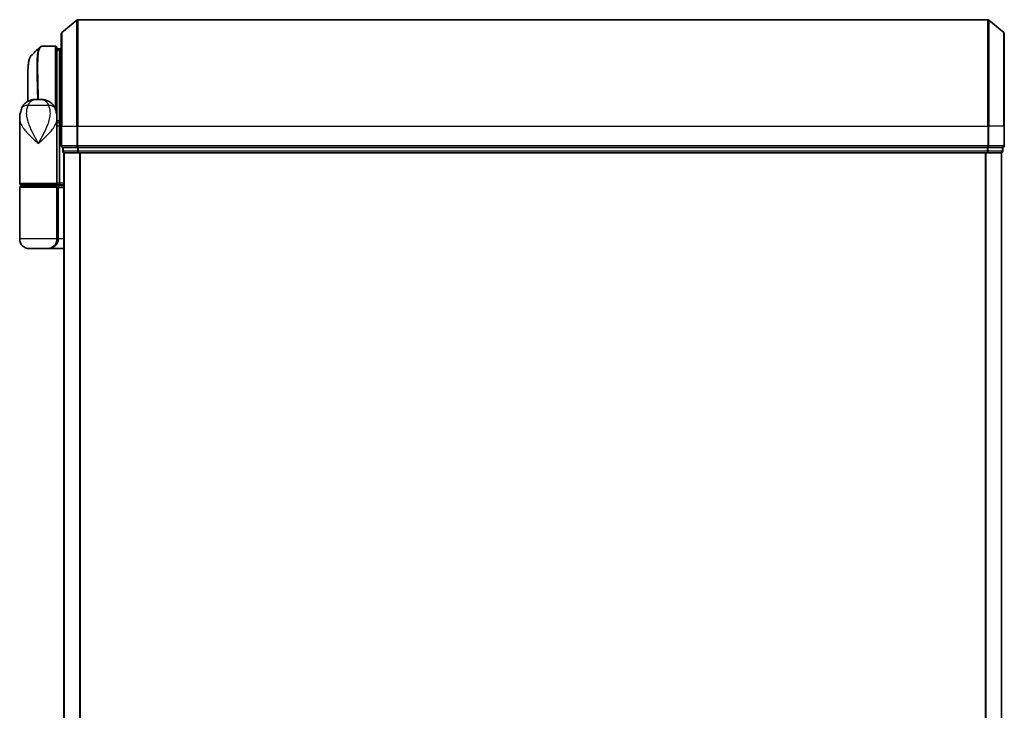
# Model space of a CAD drawing. Units: millimetres. Extents: x -1885 to 7744, y 44 to 1590.
# Drawn here: x 1121 to 1306, y 900 to 1030 of the extents above; entities that cross this region are included whole.
import ezdxf

# ---------------------------------------------------------------- set-up
doc = ezdxf.new("R2010")
doc.units = ezdxf.units.MM
doc.header["$LTSCALE"] = 5.5
doc.layers.add('Visible (ISO)', color=7, linetype='Continuous', lineweight=35)
doc.layers.add('Visible Narrow (ISO)', color=7, linetype='Continuous', lineweight=25)

msp = doc.modelspace()

# ---------------------------------------------------------------- linework, layer by layer
at = {"layer": 'Visible (ISO)'}
for p, q in [((1128.9288, 1027.3618), (1131.7374, 1029.7023)), ((1302.7123, 1029.7718), (1131.9295, 1029.7718)), ((1305.7129, 1027.3618), (1302.9043, 1029.7023)), ((1128.8209, 1009.7718), (1128.8209, 1027.1313)), ((1305.8209, 1027.1313), (1305.8209, 1009.7718)), ((1125.2103, 1024.7718), (1125.2157, 1024.7718)), ((1127.7209, 1024.7718), (1125.2157, 1024.7718)), ((1128.0209, 1024.4718), (1128.0209, 1011.8718)), ((1128.5209, 1024.2718), (1128.0209, 1024.2718)), ((1128.0209, 1023.7718), (1128.5209, 1024.2718)), ((1128.5209, 1024.2718), (1128.5209, 1010.4822)), ((1128.8209, 1024.2718), (1128.5209, 1024.2718)), ((1122.5209, 1014.4177), (1122.5209, 1018.0751)), ((1123.9671, 1014.7718), (1125.0747, 1014.7718)), ((1121.0209, 999.0718), (1121.0209, 1011.1224)), ((1128.0209, 1011.2718), (1128.019, 1011.2718)), ((1128.0209, 1011.1224), (1128.0209, 1011.8718)), ((1128.0209, 1010.4718), (1128.0209, 1011.1224)), ((1128.3177, 1010.7718), (1128.0209, 1010.7718)), ((1128.0209, 999.0718), (1128.0209, 1010.4718)), ((1128.5209, 1010.4822), (1128.5209, 1009.7718)), ((1128.5209, 999.0718), (1128.5209, 1009.7718)), ((1128.8209, 1009.7718), (1128.8209, 1006.0718)), ((1305.8209, 1006.0718), (1305.8209, 1009.7718)), ((1129.1209, 1005.7718), (1129.1209, 1005.0718)), ((1129.1209, 1005.7718), (1129.2288, 1005.7718)), ((1131.8461, 1005.7718), (1129.2288, 1005.7718)), ((1131.8461, 1005.7718), (1131.9295, 1005.7718)), ((1131.9295, 1005.7718), (1132.0381, 1005.7718)), ((1302.6037, 1005.7718), (1132.0381, 1005.7718)), ((1302.6037, 1005.7718), (1302.7123, 1005.7718)), ((1302.7123, 1005.7718), (1302.7957, 1005.7718)), ((1305.4129, 1005.7718), (1302.7957, 1005.7718)), ((1305.4129, 1005.7718), (1305.5209, 1005.7718)), ((1305.5209, 1005.0718), (1305.5209, 1005.7718)), ((1129.3209, 1004.7718), (1129.4209, 1004.7718)), ((1129.3209, 1004.7718), (1129.3209, 624.7718)), ((1129.4209, 1004.7718), (1132.0381, 1004.7718)), ((1132.0381, 1004.7718), (1302.6037, 1004.7718)), ((1302.6037, 1004.7718), (1305.2209, 1004.7718)), ((1305.2209, 1004.7718), (1305.3209, 1004.7718)), ((1305.3209, 624.7718), (1305.3209, 1004.7718)), ((1121.0209, 988.5718), (1121.0209, 998.2718)), ((1127.7209, 998.7718), (1121.3209, 998.7718)), ((1121.3209, 998.5718), (1127.7209, 998.5718)), ((1121.5209, 998.5718), (1121.5209, 998.7718)), ((1127.5209, 998.5718), (1127.5209, 998.7718)), ((1127.7209, 998.7718), (1128.3966, 998.7718)), ((1129.3209, 998.5718), (1127.7209, 998.5718)), ((1128.0209, 988.5718), (1128.0209, 998.2718)), ((1128.3966, 998.7718), (1129.3209, 998.7718)), ((1126.2209, 986.7718), (1122.8209, 986.7718)), ((1126.2209, 986.7718), (1129.3209, 986.7718))]:
    msp.add_line(p, q, dxfattribs=at)
for centre, radius, start, end in [((1131.9295, 1029.4718), 0.3, 90, 129.805571), ((1302.7123, 1029.4718), 0.3, 50.194429, 90), ((1129.1209, 1027.1313), 0.3, 129.805571, 180), ((1305.5209, 1027.1313), 0.3, 0, 50.194429), ((1127.7209, 1024.4718), 0.3, 0, 90), ((1127.7209, 1011.8718), 0.3, 333.228295, 0), ((1129.1209, 1006.0718), 0.3, 180, 270), ((1305.5209, 1006.0718), 0.3, 270, 0), ((1129.4209, 1005.0718), 0.3, 180, 270), ((1305.2209, 1005.0718), 0.3, 270, 0), ((1121.3209, 999.0718), 0.3, 180, 270), ((1121.3209, 998.2718), 0.3, 90, 180), ((1127.7209, 999.0718), 0.3, 270, 0), ((1127.7209, 998.2718), 0.3, 0, 90), ((1122.8209, 988.5718), 1.8, 180, 270), ((1126.2209, 988.5718), 1.8, 270, 0)]:
    msp.add_arc(centre, radius, start, end, dxfattribs=at)
for centre, major_axis, ratio, start_param, end_param in [((1125.1729, 1024.4691), (-0.0375, 0.2976), 0.98857543, 6.2831042, 6.28318531), ((1128.3966, 999.0718), (0, 0.3), 0.41421356, 3.14159265, 4.71238898)]:
    msp.add_ellipse(centre, major_axis=major_axis, ratio=ratio, start_param=start_param, end_param=end_param, dxfattribs=at)
msp.add_open_spline([(1123.1351, 1022.9595), (1123.6713, 1023.4952), (1124.2073, 1024.0312), (1124.7431, 1024.5674)], degree=3, dxfattribs=at)
for points, knots in [([(1124.7431, 1024.5674), (1124.7637, 1024.588), (1124.7855, 1024.6077), (1124.8315, 1024.6444), (1124.8557, 1024.6615), (1124.9066, 1024.6926), (1124.9332, 1024.7065), (1124.9885, 1024.7307), (1125.0171, 1024.7409), (1125.0755, 1024.757), (1125.1054, 1024.763), (1125.1354, 1024.7668)], [1.74168605, 1.74168605, 1.74168605, 1.74168605, 1.773413324, 1.773413324, 1.805140599, 1.805140599, 1.836867874, 1.836867874, 1.868595148, 1.868595148, 1.900322423, 1.900322423, 1.900322423, 1.900322423]), ([(1125.1354, 1024.7668), (1125.1404, 1024.7674), (1125.1454, 1024.768), (1125.1553, 1024.769), (1125.1603, 1024.7694), (1125.1703, 1024.7702), (1125.1753, 1024.7706), (1125.1853, 1024.7711), (1125.1903, 1024.7713), (1125.2004, 1024.7716), (1125.2053, 1024.7717), (1125.2103, 1024.7718)], [0.0000017174, 0.0000017174, 0.0000017174, 0.0000017174, 0.0052895688, 0.0052895688, 0.0105774201, 0.0105774201, 0.0158652715, 0.0158652715, 0.0211531228, 0.0211531228, 0.0264409742, 0.0264409742, 0.0264409742, 0.0264409742]), ([(1123.1351, 1022.9595), (1123.0685, 1022.8929), (1123.0153, 1022.8162), (1122.9233, 1022.6472), (1122.8844, 1022.5543), (1122.8149, 1022.3497), (1122.7845, 1022.2379), (1122.7299, 1021.9938), (1122.7058, 1021.8615), (1122.6629, 1021.5759), (1122.6441, 1021.4227), (1122.6111, 1021.0954), (1122.5969, 1020.9213), (1122.5727, 1020.553), (1122.5627, 1020.3588), (1122.5461, 1019.951), (1122.5397, 1019.7375), (1122.5297, 1019.2923), (1122.5263, 1019.0606), (1122.5219, 1018.5802), (1122.5209, 1018.3316), (1122.5209, 1018.0751)], [0.161886359, 0.161886359, 0.161886359, 0.161886359, 0.261064878, 0.261064878, 0.360243396, 0.360243396, 0.459421915, 0.459421915, 0.558600433, 0.558600433, 0.657778952, 0.657778952, 0.756957471, 0.756957471, 0.856135989, 0.856135989, 0.955314508, 0.955314508, 1.054493026, 1.054493026, 1.153671545, 1.153671545, 1.153671545, 1.153671545]), ([(1121.429, 1013.1883), (1121.5078, 1013.3699), (1121.6153, 1013.5653), (1121.9095, 1013.9483), (1122.0976, 1014.1334), (1122.5187, 1014.4319), (1122.7482, 1014.5433), (1123.1754, 1014.6898), (1123.3724, 1014.7273), (1123.7094, 1014.768), (1123.8504, 1014.7718), (1123.9671, 1014.7718)], [0, 0, 0, 0, 0.0207471, 0.0207471, 0.041494199, 0.041494199, 0.062241299, 0.062241299, 0.082988398, 0.082988398, 0.103735498, 0.103735498, 0.103735498, 0.103735498]), ([(1127.6128, 1013.1883), (1127.5339, 1013.3699), (1127.4264, 1013.5653), (1127.1323, 1013.9483), (1126.9441, 1014.1334), (1126.5231, 1014.4319), (1126.2935, 1014.5433), (1125.8663, 1014.6898), (1125.6694, 1014.7273), (1125.3324, 1014.768), (1125.1913, 1014.7718), (1125.0747, 1014.7718)], [0, 0, 0, 0, 0.0207471, 0.0207471, 0.041494199, 0.041494199, 0.062241299, 0.062241299, 0.082988398, 0.082988398, 0.103735498, 0.103735498, 0.103735498, 0.103735498]), ([(1121.0209, 1011.1224), (1121.0209, 1011.2533), (1121.0251, 1011.3858), (1121.0432, 1011.6539), (1121.0571, 1011.7894), (1121.0962, 1012.0629), (1121.1213, 1012.2008), (1121.1842, 1012.4788), (1121.2221, 1012.6188), (1121.3134, 1012.9021), (1121.3667, 1013.045), (1121.429, 1013.1883)], [-1.192974208, -1.192974208, -1.192974208, -1.192974208, -1.16239615, -1.16239615, -1.131818092, -1.131818092, -1.101240034, -1.101240034, -1.070661976, -1.070661976, -1.040083918, -1.040083918, -1.040083918, -1.040083918]), ([(1127.6128, 1013.1883), (1127.6751, 1013.045), (1127.7284, 1012.9021), (1127.8197, 1012.6188), (1127.8575, 1012.4788), (1127.9205, 1012.2008), (1127.9456, 1012.0629), (1127.9846, 1011.7894), (1127.9985, 1011.6539), (1128.0167, 1011.3858), (1128.0209, 1011.2533), (1128.0209, 1011.1224)], [-0.666516939, -0.666516939, -0.666516939, -0.666516939, -0.635938881, -0.635938881, -0.605360823, -0.605360823, -0.574782765, -0.574782765, -0.544204707, -0.544204707, -0.513626649, -0.513626649, -0.513626649, -0.513626649]), ([(1128.3177, 1010.7718), (1128.3452, 1010.7718), (1128.3723, 1010.7642), (1128.4223, 1010.7346), (1128.4448, 1010.7129), (1128.4823, 1010.658), (1128.497, 1010.6254), (1128.5161, 1010.5555), (1128.5209, 1010.5191), (1128.5209, 1010.4822)], [0, 0, 0, 0, 0.0117061725, 0.0117061725, 0.0234220657, 0.0234220657, 0.0351515995, 0.0351515995, 0.0462450141, 0.0462450141, 0.0462450141, 0.0462450141])]:
    msp.add_open_spline(points, degree=3, knots=knots, dxfattribs=at)
at = {"layer": 'Visible Narrow (ISO)'}
for p, q in [((1131.7374, 1009.7718), (1131.7374, 1029.7023)), ((1131.9295, 1029.7718), (1131.9295, 1009.7718)), ((1302.7123, 1009.7718), (1302.7123, 1029.7718)), ((1302.9043, 1029.7023), (1302.9043, 1009.7718)), ((1128.9288, 1027.3618), (1128.9288, 1009.7718)), ((1305.7129, 1009.7718), (1305.7129, 1027.3618)), ((1127.7209, 1012.9161), (1127.7209, 1024.7718)), ((1128.2659, 1024.0168), (1128.0209, 1024.0168)), ((1128.0209, 1023.8093), (1128.0584, 1023.8093)), ((1126.4448, 1013.6306), (1122.597, 1013.6306)), ((1128.0209, 1011.7718), (1128.0037, 1011.7718)), ((1128.5209, 1009.7718), (1128.0209, 1009.7718)), ((1128.5209, 1009.7718), (1128.8209, 1009.7718)), ((1128.9288, 1009.7718), (1128.8209, 1009.7718)), ((1128.9288, 1006.0718), (1128.9288, 1009.7718)), ((1128.9288, 1009.7718), (1131.7374, 1009.7718)), ((1131.7374, 1009.7718), (1131.7374, 1006.0718)), ((1131.7374, 1009.7718), (1131.9295, 1009.7718)), ((1131.9295, 1006.0718), (1131.9295, 1009.7718)), ((1131.9295, 1009.7718), (1302.7123, 1009.7718)), ((1302.7123, 1009.7718), (1302.7123, 1006.0718)), ((1302.9043, 1009.7718), (1302.7123, 1009.7718)), ((1302.9043, 1006.0718), (1302.9043, 1009.7718)), ((1305.7129, 1009.7718), (1302.9043, 1009.7718)), ((1305.7129, 1009.7718), (1305.7129, 1006.0718)), ((1305.7129, 1009.7718), (1305.8209, 1009.7718)), ((1128.8209, 1006.0718), (1128.9288, 1006.0718)), ((1131.7374, 1006.0718), (1128.9288, 1006.0718)), ((1129.2288, 1005.0718), (1129.2288, 1005.7718)), ((1131.7374, 1006.0718), (1131.9295, 1006.0718)), ((1131.8461, 1005.7718), (1131.8461, 1005.0718)), ((1131.9295, 1005.7718), (1131.9295, 1006.0718)), ((1302.7123, 1006.0718), (1131.9295, 1006.0718)), ((1132.0381, 1005.0718), (1132.0381, 1005.7718)), ((1302.6037, 1005.7718), (1302.6037, 1005.0718)), ((1302.7123, 1006.0718), (1302.7123, 1005.7718)), ((1302.7123, 1006.0718), (1302.9043, 1006.0718)), ((1302.7957, 1005.0718), (1302.7957, 1005.7718)), ((1305.7129, 1006.0718), (1302.9043, 1006.0718)), ((1305.4129, 1005.7718), (1305.4129, 1005.0718)), ((1305.7129, 1006.0718), (1305.8209, 1006.0718)), ((1129.1209, 1005.0718), (1129.2288, 1005.0718)), ((1131.8461, 1005.0718), (1129.2288, 1005.0718)), ((1129.4288, 624.7718), (1129.4288, 1004.7718)), ((1131.8461, 1005.0718), (1132.0381, 1005.0718)), ((1302.6037, 1005.0718), (1132.0381, 1005.0718)), ((1132.0381, 1004.7718), (1132.0381, 1005.0718)), ((1132.2374, 1004.7718), (1132.2374, 624.7718)), ((1132.4295, 624.7718), (1132.4295, 1004.7718)), ((1302.2123, 1004.7718), (1302.2123, 624.7718)), ((1302.4043, 624.7718), (1302.4043, 1004.7718)), ((1302.6037, 1005.0718), (1302.6037, 1004.7718)), ((1302.6037, 1005.0718), (1302.7957, 1005.0718)), ((1305.4129, 1005.0718), (1302.7957, 1005.0718)), ((1305.2129, 1004.7718), (1305.2129, 624.7718)), ((1305.4129, 1005.0718), (1305.5209, 1005.0718)), ((1121.0209, 999.0718), (1128.0209, 999.0718)), ((1128.0209, 998.2718), (1121.0209, 998.2718)), ((1128.5209, 999.0718), (1128.0209, 999.0718)), ((1128.0209, 998.2718), (1128.3209, 998.2718)), ((1128.3209, 998.2718), (1129.3209, 998.2718)), ((1128.3209, 988.5718), (1128.3209, 998.2718)), ((1129.3209, 999.0718), (1128.5209, 999.0718)), ((1128.0209, 988.5718), (1121.0209, 988.5718)), ((1128.0209, 988.5718), (1128.3209, 988.5718)), ((1129.3209, 988.5718), (1128.3209, 988.5718))]:
    msp.add_line(p, q, dxfattribs=at)
for centre, major_axis, ratio, start_param, end_param in [((1125.1729, 1024.4691), (-0.0375, 0.2976), 0.98857543, 6.15640719, 6.2831042), ((1125.2128, 1024.4718), (-0.0025, 0.3), 0.98827574, 6.27480218, 6.28318531), ((1123.2633, 1012.3914), (-1.8344, 0.7969), 0.52250914, 5.29772962, 6.28318531), ((1125.7784, 1012.3914), (1.8344, 0.7969), 0.52250914, 0, 0.98545568), ((1127.7209, 1011.8718), (0.3, 0), 0.14285714, 0, 0.59489769), ((1129.1209, 1006.0718), (0, -0.3), 0.6401844, 4.71238898, 6.28318531), ((1131.9295, 1006.0718), (0, -0.3), 0.6401844, 4.71238898, 6.28318531), ((1302.7123, 1006.0718), (0, -0.3), 0.6401844, 0, 1.57079633), ((1305.5209, 1006.0718), (0, -0.3), 0.6401844, 0, 1.57079633), ((1129.4209, 1005.0718), (0, -0.3), 0.6401844, 4.71238898, 6.28318531), ((1132.0381, 1005.0718), (0, -0.3), 0.6401844, 4.71238898, 6.28318531), ((1302.6037, 1005.0718), (0, -0.3), 0.6401844, 0, 1.57079633), ((1305.2209, 1005.0718), (0, -0.3), 0.6401844, 0, 1.57079633), ((1127.7209, 998.2718), (0.6, 0), 0.5, 0, 1.57079633), ((1126.2209, 988.5718), (2.1, 0), 0.85714286, 4.71238898, 6.28318531)]:
    msp.add_ellipse(centre, major_axis=major_axis, ratio=ratio, start_param=start_param, end_param=end_param, dxfattribs=at)
for points, knots in [([(1124.7436, 1024.5667), (1124.5721, 1024.3937), (1124.4461, 1024.0301), (1124.248, 1022.698), (1124.2217, 1021.5353), (1124.2487, 1018.9791), (1124.2836, 1017.7025), (1124.3297, 1015.8172), (1124.3418, 1015.2998), (1124.353, 1014.7718)], [-1.74168605, -1.74168605, -1.74168605, -1.74168605, -1.33068599, -1.33068599, -0.73927, -0.73927, -0.28433461, -0.28433461, -0.11853016, -0.11853016, -0.11853016, -0.11853016]), ([(1124.561, 1014.7718), (1124.55, 1015.314), (1124.538, 1015.8452), (1124.4932, 1017.7517), (1124.4596, 1019.0353), (1124.4352, 1021.6045), (1124.4628, 1022.7723), (1124.6919, 1024.3232), (1124.8889, 1024.7326), (1125.1729, 1024.7691)], [0.11522675, 0.11522675, 0.11522675, 0.11522675, 0.28433461, 0.28433461, 0.73927, 0.73927, 1.33068599, 1.33068599, 1.90032242, 1.90032242, 1.90032242, 1.90032242]), ([(1125.1729, 1024.7691), (1125.1795, 1024.7699), (1125.1861, 1024.7706), (1125.1994, 1024.7715), (1125.2061, 1024.7717), (1125.2128, 1024.7718)], [0.0000020884, 0.0000020884, 0.0000020884, 0.0000020884, 0.0132211098, 0.0132211098, 0.0264409742, 0.0264409742, 0.0264409742, 0.0264409742]), ([(1125.2128, 1024.7718), (1125.2133, 1024.7718), (1125.2138, 1024.7718), (1125.2148, 1024.7718), (1125.2152, 1024.7718), (1125.2157, 1024.7718)], [0, 0, 0, 0, 0.00095182673, 0.00095182673, 0.00190365346, 0.00190365346, 0.00190365346, 0.00190365346]), ([(1122.646, 1014.4841), (1122.6296, 1015.794), (1122.612, 1017.0259), (1122.6072, 1019.4435), (1122.6293, 1020.5621), (1122.7739, 1022.0632), (1122.8772, 1022.544), (1123.0602, 1022.8711), (1123.0965, 1022.9208), (1123.1352, 1022.9594)], [-1.57892727, -1.57892727, -1.57892727, -1.57892727, -1.16534336, -1.16534336, -0.66337358, -0.66337358, -0.25514368, -0.25514368, -0.16188636, -0.16188636, -0.16188636, -0.16188636]), ([(1122.5209, 1018.0751), (1122.5209, 1018.045), (1122.5209, 1018.0148), (1122.5219, 1016.9177), (1122.5381, 1015.7149), (1122.5535, 1014.4357)], [1.153671545, 1.153671545, 1.153671545, 1.153671545, 1.165343356, 1.165343356, 1.576126669, 1.576126669, 1.576126669, 1.576126669]), ([(1122.597, 1013.6306), (1122.6508, 1013.7703), (1122.7124, 1013.8996), (1122.8906, 1014.2032), (1123.0187, 1014.3569), (1123.3177, 1014.6094), (1123.4911, 1014.6918), (1123.7647, 1014.762), (1123.8708, 1014.7718), (1123.9671, 1014.7718)], [0, 0, 0, 0, 0.017857403, 0.017857403, 0.046429247, 0.046429247, 0.080268089, 0.080268089, 0.103735498, 0.103735498, 0.103735498, 0.103735498]), ([(1125.0747, 1014.7718), (1125.171, 1014.7718), (1125.277, 1014.762), (1125.5506, 1014.6918), (1125.7241, 1014.6094), (1126.0231, 1014.3569), (1126.1512, 1014.2032), (1126.3294, 1013.8996), (1126.3909, 1013.7703), (1126.4448, 1013.6306)], [-0.103735498, -0.103735498, -0.103735498, -0.103735498, -0.080268089, -0.080268089, -0.046429247, -0.046429247, -0.017857403, -0.017857403, 0, 0, 0, 0]), ([(1124.5209, 1006.5218), (1124.2161, 1007.0761), (1123.9094, 1007.634), (1123.3149, 1008.7982), (1123.0315, 1009.4038), (1122.6669, 1010.3841), (1122.5505, 1010.7586), (1122.4674, 1011.1278), (1122.39, 1011.4717), (1122.3404, 1011.8163), (1122.3139, 1012.6663), (1122.3821, 1013.1641), (1122.597, 1013.6306)], [-1.708059124, -1.708059124, -1.708059124, -1.708059124, -1.556013547, -1.556013547, -1.388876366, -1.388876366, -1.284415628, -1.284415628, -1.284415628, -1.18712019, -1.18712019, -1.040083918, -1.040083918, -1.040083918, -1.040083918]), ([(1126.4448, 1013.6306), (1126.6597, 1013.1641), (1126.7278, 1012.6663), (1126.7014, 1011.8163), (1126.6517, 1011.4717), (1126.5744, 1011.1278), (1126.4913, 1010.7586), (1126.3749, 1010.3841), (1126.0103, 1009.4038), (1125.7269, 1008.7982), (1125.1324, 1007.634), (1124.8256, 1007.0761), (1124.5209, 1006.5218)], [-0.666516939, -0.666516939, -0.666516939, -0.666516939, -0.519480666, -0.519480666, -0.422185229, -0.422185229, -0.422185229, -0.317724491, -0.317724491, -0.15058731, -0.15058731, 0.001458267, 0.001458267, 0.001458267, 0.001458267]), ([(1121.0209, 1011.1224), (1121.0209, 1010.8591), (1121.0801, 1010.5917), (1121.1838, 1010.3249), (1121.3022, 1010.02), (1121.4803, 1009.7108), (1122.0567, 1008.9014), (1122.5195, 1008.4014), (1123.5017, 1007.4401), (1124.013, 1006.9795), (1124.5209, 1006.5218)], [1.192974208, 1.192974208, 1.192974208, 1.192974208, 1.284415628, 1.284415628, 1.284415628, 1.388876366, 1.388876366, 1.556013547, 1.556013547, 1.708059124, 1.708059124, 1.708059124, 1.708059124]), ([(1124.5209, 1006.5218), (1125.0288, 1006.9795), (1125.5401, 1007.4401), (1126.5223, 1008.4014), (1126.9851, 1008.9014), (1127.5615, 1009.7108), (1127.7396, 1010.02), (1127.858, 1010.3249), (1127.9616, 1010.5917), (1128.0209, 1010.8591), (1128.0209, 1011.1224)], [-0.001458267, -0.001458267, -0.001458267, -0.001458267, 0.15058731, 0.15058731, 0.317724491, 0.317724491, 0.422185229, 0.422185229, 0.422185229, 0.513626649, 0.513626649, 0.513626649, 0.513626649]), ([(1128.0209, 1010.4818), (1128.0894, 1010.4819), (1128.1579, 1010.4819), (1128.2264, 1010.482), (1128.3245, 1010.4821), (1128.4227, 1010.4821), (1128.5209, 1010.4822)], [-0.1432233382, -0.1432233382, -0.1432233382, -0.1432233382, -0.1141462804, -0.1141462804, -0.1141462804, -0.0724715819, -0.0724715819, -0.0724715819, -0.0724715819])]:
    msp.add_open_spline(points, degree=3, knots=knots, dxfattribs=at)

doc.saveas('drawing.dxf')
